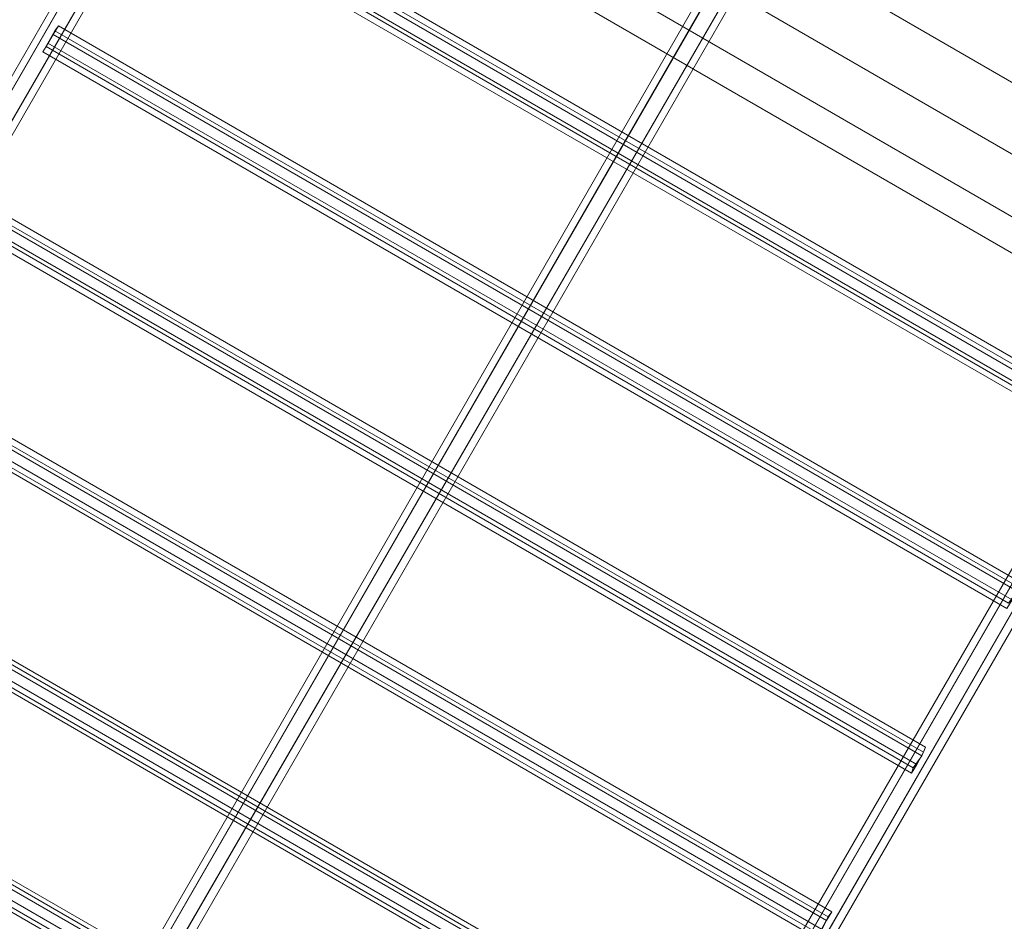
# Model space of a CAD drawing. Units: millimetres. Extents: x 43881 to 54023, y 3762 to 14878.
# Drawn here: x 46754 to 47284, y 9052 to 9538 of the extents above; entities that cross this region are included whole.
import ezdxf

# ---------------------------------------------------------------- set-up
doc = ezdxf.new("R2010")
doc.units = ezdxf.units.MM
doc.layers.add('robinia bjælke', color=32, linetype='Continuous', lineweight=9)
doc.layers.add('taifun', color=251, linetype='Continuous', lineweight=9)

msp = doc.modelspace()

# ---------------------------------------------------------------- linework, layer by layer
at = {"layer": 'robinia bjælke', "extrusion": (0, 0, -1), "flags": 128}
for points in [[(-46344.6, 10049.97), (-47971.78, 9109.74), (-47985.8, 9134.98), (-47994.21, 9149.93), (-46367.03, 10089.23), (-46358.62, 10075.21)], [(-46344.6, 10049.97), (-47971.78, 9109.74), (-47985.8, 9134.98), (-47994.21, 9149.93), (-46367.03, 10089.23), (-46358.62, 10075.21)], [(-47954.96, 9080.77), (-46327.78, 10021), (-46312.82, 9995.77), (-47940, 9055.53)], [(-47954.96, 9080.77), (-46327.78, 10021), (-46312.82, 9995.77), (-47940, 9055.53)], [(-47954.96, 9080.77), (-46327.78, 10021), (-46312.82, 9995.77), (-47940, 9055.53)], [(-47954.96, 9080.77), (-46327.78, 10021), (-46312.82, 9995.77), (-47940, 9055.53)]]:
    msp.add_lwpolyline(points, close=True, dxfattribs=at)
for points in [[(-46358.62, 10075.21), (-46344.6, 10049.97), (-46327.78, 10021), (-46344.6, 10049.97), (-47971.78, 9109.74), (-47973.65, 9108.81), (-47974.58, 9107.87), (-47976.45, 9106.94), (-47977.39, 9106), (-47978.32, 9105.07), (-47978.32, 9104.13), (-47979.26, 9103.2), (-47979.26, 9102.26), (-47979.26, 9103.2), (-47979.26, 9104.13), (-47978.32, 9104.13), (-47977.39, 9105.07), (-47976.45, 9106), (-47975.52, 9106.94), (-47974.58, 9107.87), (-47972.71, 9108.81), (-47971.78, 9109.74), (-47954.96, 9080.77)], [(-46358.62, 10075.21), (-46344.6, 10049.97), (-46327.78, 10021), (-46344.6, 10049.97), (-47971.78, 9109.74), (-47973.65, 9108.81), (-47974.58, 9107.87), (-47976.45, 9106.94), (-47977.39, 9106), (-47978.32, 9105.07), (-47978.32, 9104.13), (-47979.26, 9103.2), (-47979.26, 9102.26), (-47979.26, 9103.2), (-47979.26, 9104.13), (-47978.32, 9104.13), (-47977.39, 9105.07), (-47976.45, 9106), (-47975.52, 9106.94), (-47974.58, 9107.87), (-47972.71, 9108.81), (-47971.78, 9109.74), (-47954.96, 9080.77)], [(-47840, 9093.85), (-47846.54, 9090.11), (-46390.4, 9931.28)], [(-46390.4, 9931.28), (-47846.54, 9090.11)], [(-47840, 9093.85), (-47846.54, 9090.11), (-46390.4, 9931.28)], [(-46390.4, 9931.28), (-47846.54, 9090.11)]]:
    msp.add_lwpolyline(points, dxfattribs=at)
at = {"layer": 'taifun', "extrusion": (0, 0, -1), "flags": 128}
for points in [[(-46864.25, 9699.49), (-46538.07, 9134.04), (-46538.07, 9141.52), (-46538.07, 9134.04), (-46544.61, 9129.37), (-46552.09, 9133.11), (-46551.15, 9140.58), (-46544.61, 9145.26), (-46551.15, 9140.58), (-46416.56, 8906.93), (-46416.56, 8899.45), (-46552.09, 9133.11), (-46551.15, 9140.58), (-46878.27, 9706.97)], [(-46820.32, 9605.09), (-46870.79, 9710.7), (-46544.61, 9145.26), (-46538.07, 9141.52), (-46864.25, 9706.97)], [(-46878.27, 9699.49), (-46552.09, 9133.11), (-46544.61, 9129.37), (-46410.02, 8895.71), (-46403.48, 8899.45), (-46538.07, 9134.04), (-46544.61, 9129.37), (-46871.73, 9695.75)], [(-46825.93, 9623.78), (-47344.65, 9323.77), (-47343.71, 9320.97), (-46824.06, 9620.98)], [(-46820.32, 9614.44), (-47339.04, 9314.42), (-47337.17, 9309.75), (-46817.52, 9609.77)], [(-47130.62, 9561.16), (-46804.43, 8994.78), (-46797.89, 8991.04), (-47124.08, 9557.43)], [(-47124.08, 9549.01), (-46797.89, 8983.57), (-46797.89, 8991.04), (-46797.89, 8983.57), (-46804.43, 8979.83), (-46811.91, 8983.57), (-46810.98, 8991.04), (-46804.43, 8994.78), (-46810.98, 8991.04), (-46676.39, 8757.39), (-46676.39, 8748.98), (-46811.91, 8983.57), (-46810.98, 8991.04), (-47138.09, 9556.49)], [(-47138.09, 9549.01), (-46811.91, 8983.57), (-46804.43, 8979.83), (-46669.85, 8746.17), (-46662.37, 8749.91), (-46797.89, 8983.57), (-46804.43, 8979.83), (-47131.55, 9545.28)], [(-46771.72, 9530.32), (-46774.53, 9535), (-46772.66, 9532.19), (-46768.92, 9525.65), (-46766.11, 9520.98), (-46767.98, 9523.78)], [(-46774.53, 9535), (-47293.24, 9234.98), (-47292.31, 9232.18), (-46772.66, 9532.19)], [(-46768.92, 9525.65), (-47288.57, 9225.63), (-47285.77, 9220.96), (-46766.11, 9520.98)], [(-46723.12, 9446.21), (-47241.84, 9146.19), (-47240.9, 9143.39), (-46721.25, 9443.4)], [(-46717.51, 9436.86), (-47237.16, 9136.85), (-47234.36, 9132.17), (-46714.71, 9432.19)], [(-47390.44, 9410.69), (-47064.26, 8845.24), (-47056.78, 8841.5), (-47383.9, 9406.95)], [(-47383.9, 9399.47), (-47057.72, 8834.03), (-47056.78, 8841.5), (-47057.72, 8834.03), (-47064.26, 8829.35), (-47070.8, 8833.09), (-47070.8, 8841.5), (-47064.26, 8845.24), (-47070.8, 8841.5), (-46936.22, 8606.91), (-46936.22, 8599.44), (-47070.8, 8833.09), (-47070.8, 8841.5), (-47396.99, 9406.95)], [(-47397.92, 9399.47), (-47070.8, 8833.09), (-47064.26, 8829.35), (-46929.67, 8595.7), (-46922.2, 8599.44), (-47057.72, 8834.03), (-47064.26, 8829.35), (-47390.44, 9395.74)], [(-46671.72, 9357.42), (-47191.37, 9057.4), (-47189.5, 9054.6), (-46669.85, 9354.61)], [(-46666.11, 9348.07), (-47185.76, 9048.06), (-47182.96, 9043.38), (-46664.24, 9343.4)], [(-46620.31, 9267.69), (-47139.96, 8967.68), (-47138.09, 8965.81), (-46619.38, 9265.82)], [(-46614.7, 9259.28), (-47134.36, 8959.27), (-47131.55, 8954.59), (-46612.84, 9254.61)], [(-46568.91, 9178.9), (-47088.56, 8878.89), (-47086.69, 8877.02), (-46567.97, 9177.03)], [(-46564.24, 9170.49), (-47082.95, 8870.48), (-47080.15, 8865.8), (-46561.43, 9165.82)], [(-47237.16, 9136.85), (-47240.9, 9143.39)], [(-47241.84, 9146.19), (-47239.97, 9141.52)], [(-47235.3, 9134.98), (-47234.36, 9132.17)], [(-47185.76, 9048.06), (-47189.5, 9054.6)], [(-47191.37, 9057.4), (-47188.56, 9052.73)]]:
    msp.add_lwpolyline(points, dxfattribs=at)
for points in [[(-46819.39, 9612.57), (-47338.1, 9312.55), (-47341.84, 9319.1), (-46823.13, 9619.11), (-46819.39, 9612.57)], [(-46767.98, 9523.78), (-47286.7, 9223.77), (-47291.37, 9230.31), (-46771.72, 9530.32), (-46767.98, 9523.78)], [(-46716.58, 9434.99), (-47235.3, 9134.98), (-47239.97, 9141.52), (-46720.32, 9441.53), (-46716.58, 9434.99)], [(-46665.17, 9345.27), (-47184.83, 9045.25), (-47188.56, 9052.73), (-46668.91, 9352.74), (-46665.17, 9345.27)], [(-46613.77, 9256.48), (-47133.42, 8956.46), (-47137.16, 8963.94), (-46617.51, 9263.95), (-46613.77, 9256.48)], [(-46562.37, 9167.69), (-47082.02, 8867.67), (-47085.76, 8875.15), (-46566.1, 9175.16), (-46562.37, 9167.69)]]:
    msp.add_lwpolyline(points, close=True, dxfattribs=at)

doc.saveas('drawing.dxf')
